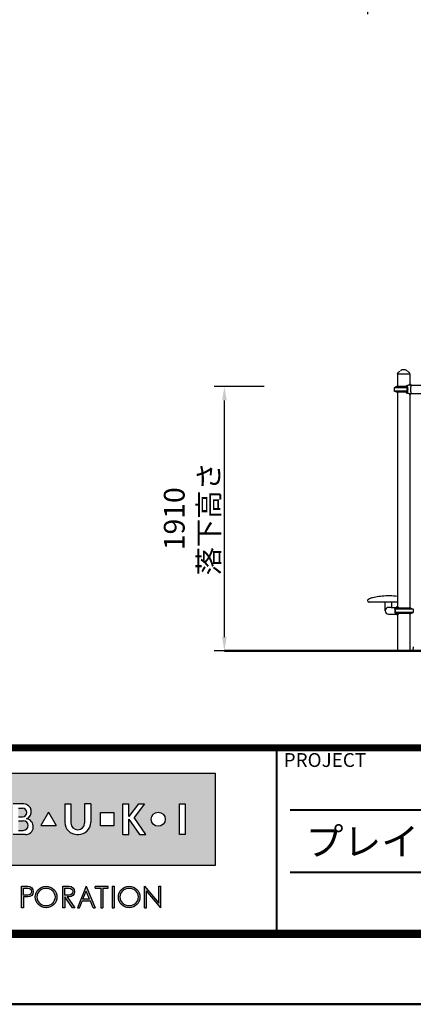
# Model space of a CAD drawing. Units: millimetres. Extents: x 100073 to 130887, y 5298 to 26298.
# Drawn here: x 117335 to 120179, y 5298 to 12412 of the extents above; entities that cross this region are included whole.
import ezdxf
from ezdxf.enums import TextEntityAlignment as Align

# ---------------------------------------------------------------- set-up
doc = ezdxf.new("R2010")
doc.units = ezdxf.units.MM
doc.header["$LTSCALE"] = 15
doc.layers.get('0').update_dxf_attribs({"lineweight": 50})
doc.layers.get('DEFPOINTS').update_dxf_attribs({"lineweight": 50})
doc.layers.add('P001', color=131, linetype='Continuous')
doc.layers.add('P_5DRAWFRAME', color=104, linetype='Continuous')
doc.layers.add('P_2DIM', color=6, linetype='Continuous', lineweight=25)
doc.layers.add('P_7THICK', color=7, linetype='Continuous', lineweight=50)
doc.styles.add('BIGFONT', font='simplex.shx', dxfattribs={"bigfont": 'bigfont.shx'})
doc.styles.get("Standard").update_dxf_attribs({"font": 'simplex.shx', "bigfont": 'bigfont.shx'})
doc.dimstyles.new('DIMBIGFONT$0', dxfattribs={"dimscale": 50, "dimtxt": 3, "dimasz": 2, "dimexe": 1.5, "dimexo": 3, "dimgap": 0.75, "dimtad": 1, "dimdec": 0, "dimdsep": 46, "dimtxsty": 'BIGFONT', "dimcen": 0, "dimclrd": 256, "dimclre": 256, "dimclrt": 230, "dimadec": 0, "dimazin": 0, "dimtfac": 0.6, "dimtdec": 0, "dimtofl": 0, "dimtmove": 2, "dimatfit": 3, "dimfxl": 1, "dimtvp": 1, "dimtolj": 1, "dimarcsym": 0})

# ---------------------------------------------------------------- blocks, each defined once
blk = doc.blocks.new('*D6')
at = {"layer": 'DEFPOINTS', "color": 0}
for p in [(119849.676392881, 13024.33903400751), (119849.676392881, 12302.91750899196), (126927.6764008756, 12302.91750899196)]:
    blk.add_point(p, dxfattribs=at)
at = {"layer": 'P_2DIM', "linetype": 'ByBlock', "lineweight": -2}
for p, q in [((119849.676392881, 12452.91750899196), (119849.676392881, 13099.33903400751)), ((126927.6764008756, 12452.91750899196), (126927.6764008756, 13099.33903400751)), ((126827.6764008756, 13024.33903400751), (119949.676392881, 13024.33903400751))]:
    blk.add_line(p, q, dxfattribs=at)
at = {"layer": 'P_2DIM'}
for points in [[(119949.676392881, 13041.00570067418), (119949.676392881, 13007.67236734085), (119849.676392881, 13024.33903400751)], [(126827.6764008756, 13041.00570067418), (126827.6764008756, 13007.67236734085), (126927.6764008756, 13024.33903400751)]]:
    blk.add_solid(points, dxfattribs=at)
at = {"layer": 'P_2DIM', "color": 3, "insert": (123388.6763968783, 13176.12474829323), "char_height": 150, "attachment_point": 5, "style": 'BIGFONT'}
blk.add_mtext('\\A1;(7080)', dxfattribs=at)
blk = doc.blocks.new('DFP2')
at = {"ltscale": 0.5}
h = blk.add_hatch(color=83, dxfattribs=at)
h.paths.add_polyline_path([(304.85, 33.36759799999982), (304.85, 20.10759800000005), (373.53, 20.10759800000005), (373.53, 33.36759799999982)])
h.paths.add_polyline_path([(333.0479, 27.70149800000013), (333.0479, 25.77369799999996), (331.1201, 25.77369799999997), (331.1201, 27.7014979999999)], flags=16)
h.paths.add_polyline_path([(337.014, 28.9475980000002), (337.2860000000001, 28.9475980000002, -1), (337.2860000000001, 24.52759800000013), (337.014, 24.52759800000013, -1)], flags=16)
h.paths.add_polyline_path([(338.748, 26.73759800000016, -1), (335.552, 26.73759800000016, -1)], flags=0)
h.paths.add_polyline_path([(329.534, 28.94759800000019), (329.534, 28.26759799999991), (328.2760000000001, 28.26759799999991), (328.2760000000001, 24.52759800000013), (327.3920000000001, 24.52759800000013), (327.3920000000001, 28.26759799999991), (326.134, 28.2675979999999), (326.134, 28.9475980000002)], flags=16)
h.paths.add_polyline_path([(342.9560949999999, 26.73759800000016, -1.000000153713537), (340.931905, 26.73759800000016, -1.000000153713537)], flags=16)
h.paths.add_polyline_path([(325.5470159999999, 25.83433100000002), (323.3209839999998, 25.83433100000002), (324.434, 27.762131)], flags=16)
h.paths.add_polyline_path([(344.29, 28.9475980000002), (345.837, 28.9475980000002, -0.8268396299405616), (346.2448324212604, 26.81561323080013, -0.923579410667356), (346.0627469999999, 24.52759800000013), (344.29, 24.52759800000012)], flags=16)
h.paths.add_polyline_path([(319.606, 24.52759800000013), (319.3340000000001, 24.52759800000013, -1), (319.3340000000001, 28.9475980000002), (319.606, 28.9475980000002, -1)], flags=16)
h.paths.add_polyline_path([(345.072, 28.33559800000011), (345.65, 28.33559800000012, -1), (345.65, 27.11159799999995), (345.072, 27.11159799999996)], flags=0)
h.paths.add_polyline_path([(345.072, 26.53359799999998), (345.769, 26.53359799999998, -1.000000695885787), (345.769, 25.13959800000021), (345.0720000000001, 25.13959800000021)], flags=0)
h.paths.add_polyline_path([(321.068, 26.73759800000016, -1), (317.872, 26.73759800000016, -1)], flags=0)
h.paths.add_polyline_path([(348.310984, 25.83433100000001), (349.424, 27.76213100000004), (350.537016, 25.83433100000002)], flags=16)
h.paths.add_polyline_path([(315.382095, 26.73759800000016, -1.000000153713537), (313.357905, 26.73759800000016, -1.000000153713537)], flags=16)
h.paths.add_polyline_path([(351.7699999999998, 28.94759800000019), (352.6539999999999, 28.94759800000019), (352.654, 26.19359799999982, 1), (354.626, 26.19359799999983), (354.626, 28.9475980000002), (355.51, 28.9475980000002), (355.51, 26.31259799999999, -0.4142135623730735), (353.725, 24.52759800000013), (353.5550000000001, 24.52759800000013, -0.4142135623731062), (351.77, 26.31259800000014)], flags=16)
h.paths.add_polyline_path([(312.432, 28.9475980000002), (310.9850630000001, 26.98937000000021), (312.6700000000001, 24.52759800000013), (311.7180000000001, 24.52759800000013), (310.188, 26.73759800000012), (310.188, 24.52759800000013), (309.338, 24.52759800000013), (309.338, 28.9475980000002), (310.188, 28.9475980000002), (310.188, 27.13122000000019), (311.5637919999999, 28.9475980000002)], flags=16)
h.paths.add_polyline_path([(356.9261, 27.7014979999999), (358.8539000000001, 27.7014979999999), (358.8539000000001, 25.77369799999997), (356.9261, 25.77369799999997)], flags=16)
h.paths.add_polyline_path([(360.1679999999999, 28.9475980000002), (361.018, 28.9475980000002), (361.018, 27.13122000000009), (362.3937920000001, 28.94759800000019), (363.2619999999999, 28.9475980000002), (361.8150630000001, 26.98937000000026), (363.5, 24.52759800000013), (362.548, 24.52759800000013), (361.018, 26.73759800000015), (361.018, 24.52759800000013), (360.168, 24.52759800000013)], flags=16)
h.paths.add_polyline_path([(366.280095, 26.73759800000016, -1.000000153713537), (364.255905, 26.73759800000016, -1.000000153713537)], flags=16)
h.paths.add_polyline_path([(368.3620000000002, 28.9475980000002), (369.1779999999999, 28.9475980000002), (369.178, 24.52759800000013), (368.362, 24.52759800000013)], flags=16)
h = blk.add_hatch(color=0, dxfattribs=at)
edge = h.paths.add_edge_path()
edge.add_line((345.511106471497, 17.06612896801005), (346.4314634714971, 17.06612796801001))
edge.add_arc((346.4314626248625, 16.28692196801001), 0.7792060000004619, -89.9999377461354, 89.9999377461354, ccw=False)
edge.add_line((346.4314634714971, 15.50771596801001), (345.7832324714971, 15.50771596801001))
edge.add_line((345.7832324714971, 15.50771596801001), (345.7832324714971, 13.9493029680101))
edge.add_line((345.7832324714971, 13.9493029680101), (345.511106471497, 13.9493029680101))
edge.add_line((345.511106471497, 13.9493029680101), (345.511106471497, 17.06612896801005))
edge = h.paths.add_edge_path(flags=16)
edge.add_line((345.7832324714971, 16.79400196801032), (346.4314634714971, 16.79400196801032))
edge.add_arc((346.4314634714971, 16.28692196801023), 0.5070800000000872, -90, 90, ccw=False)
edge.add_line((346.4314634714971, 15.77984196801015), (345.7832324714971, 15.77984196801015))
edge.add_line((345.7832324714971, 15.77984196801015), (345.7832324714971, 16.79400196801032))
h = blk.add_hatch(color=0, dxfattribs=at)
h.paths.add_polyline_path([(347.5077764714971, 15.5077159680103, 1), (350.6246024714971, 15.5077159680103, 1)])
h.paths.add_polyline_path([(350.3524764714971, 15.5077159680103, -1), (347.7799024714971, 15.5077159680103, -1)], flags=16)
h = blk.add_hatch(color=0, dxfattribs=at)
h.paths.add_polyline_path([(352.115303471497, 15.5077159680103), (352.3979904714971, 15.5077159680103, 1), (352.3979904714971, 17.06612896801005), (351.477632471497, 17.06612896801005), (351.477632471497, 13.9493029680101), (351.7497594714972, 13.9493029680101), (351.7497594714972, 15.50771596801031), (352.8769504714971, 13.9493029680101), (353.2094494714971, 13.9493029680101)])
h.paths.add_polyline_path([(351.7497594714971, 15.77984196801015), (351.7497594714971, 16.79400196801032), (352.3979904714971, 16.79400196801032, -1), (352.397990471497, 15.77984196801001)], flags=16)
h = blk.add_hatch(color=0, dxfattribs=at)
h.paths.add_polyline_path([(354.869159471497, 17.06612896801003), (353.578749471497, 13.9493029680101), (353.8732764714971, 13.9493029680101), (354.2677504714971, 14.90210796801), (355.470567471497, 14.90210796801), (355.8650414714971, 13.9493029680101), (356.1595684714972, 13.9493029680101)])
h.paths.add_polyline_path([(354.869159471497, 16.3547359680101), (355.357902471497, 15.17423496801018), (354.380415471497, 15.17423496801018)], flags=16)
blk.add_hatch(color=0, dxfattribs=at).paths.add_polyline_path([(356.171977471497, 17.04063496801007), (356.171977471497, 16.76850896801022), (356.975337471497, 16.76850896801022), (356.975337471497, 13.9238169680101), (357.2474644714971, 13.9238169680101), (357.2474644714971, 16.76850896801022), (358.050824471497, 16.76850896801022), (358.0508244714969, 17.04063496801007)])
h = blk.add_hatch(color=0, dxfattribs=at)
h.paths.add_polyline_path([(358.888884471497, 17.06612896801005), (358.6167584714971, 17.06612896801005), (358.6167584714971, 13.9493029680101), (358.888884471497, 13.9493029680101)])
h.paths.add_polyline_path([(359.5091764714971, 15.5077159680103, 1), (362.6260024714971, 15.5077159680103, 1)])
h.paths.add_polyline_path([(362.3538764714971, 15.5077159680103, -1), (359.781302471497, 15.5077159680103, -1)], flags=16)
h.paths.add_polyline_path([(363.2898734714971, 13.9493029680101), (363.562000471497, 13.9493029680101), (363.5620004714971, 16.40976296801038), (365.625957471497, 13.9493029680102), (365.625957471497, 17.06612896801005), (365.3538304714971, 17.06612896801005), (365.3538304714971, 14.60566896801022), (363.289873471497, 17.06612896801002)])
at = {"color": 0}
for p, q in [((26.35000000000002, 37.5), (580.85, 37.5)), ((26.35000000000002, 37.40000000000009), (580.85, 37.40000000000009)), ((580.85, 37.30000000000018), (26.35000000000002, 37.30000000000018)), ((580.85, 37.19999999999982), (26.35000000000002, 37.19999999999982)), ((26.35000000000002, 37.09999999999991), (580.85, 37.09999999999991)), ((26.35000000000002, 37), (580.85, 37)), ((382.3, 37.09999999999991), (382.3, 10.09999999999991)), ((382.4, 37.09999999999991), (382.4, 10.09999999999991)), ((26.35000000000002, 36.90000000000009), (580.85, 36.90000000000009)), ((26.35000000000002, 36.80000000000018), (580.85, 36.80000000000018)), ((26.35000000000002, 36.69999999999982), (580.85, 36.69999999999982)), ((384.35, 28.15000000000009), (476.35, 28.15000000000009)), ((384.35, 28.05000000000018), (476.35, 28.05000000000018)), ((384.35, 19.15000000000009), (476.35, 19.15000000000009)), ((384.35, 19.05000000000018), (476.35, 19.05000000000018)), ((354.869159471497, 17.06612896801005), (353.5787494714971, 13.9493029680101)), ((354.380415471497, 15.17423496801018), (354.869159471497, 16.35473596801)), ((354.869159471497, 17.06612896801005), (356.1595684714971, 13.9493029680101)), ((355.357902471497, 15.17423496801018), (354.869159471497, 16.35473596801)), ((358.050824471497, 17.04616296801021), (356.171977471497, 17.04616296801021)), ((356.171977471497, 16.76850896801022), (356.171977471497, 17.04063496801007)), ((358.050824471497, 17.04063496801007), (356.171977471497, 17.04063496801007)), ((356.171977471497, 16.76850896801022), (356.975337471497, 16.76850896801022)), ((356.975337471497, 16.76850896801022), (356.975337471497, 13.9238169680101)), ((357.2474644714971, 16.76850896801022), (358.050824471497, 16.76850896801022)), ((357.2474644714971, 16.76850896801022), (357.2474644714971, 13.9238169680101)), ((358.050824471497, 16.76850896801022), (358.050824471497, 17.04063496801007)), ((358.6167584714971, 17.06612896801005), (358.888884471497, 17.06612896801005)), ((358.6167584714971, 17.06612896801005), (358.6167584714971, 13.9493029680101)), ((358.888884471497, 17.06612896801005), (358.888884471497, 13.9493029680101)), ((363.289873471497, 17.06612896801005), (365.3538304714971, 14.60566896801026)), ((363.289873471497, 13.9493029680101), (363.289873471497, 17.06612896801005)), ((365.625957471497, 13.9493029680101), (363.5620004714971, 16.40976296801034)), ((363.5620004714971, 13.9493029680101), (363.5620004714971, 16.40976296801034)), ((365.3538304714971, 17.06612896801005), (365.625957471497, 17.06612896801005)), ((365.3538304714971, 14.60566896801026), (365.3538304714971, 17.06612896801005)), ((365.625957471497, 13.9493029680101), (365.625957471497, 17.06612896801005)), ((353.8732764714971, 13.9493029680101), (354.267750471497, 14.90210796801)), ((355.470567471497, 14.90210796801), (354.267750471497, 14.90210796801)), ((355.357902471497, 15.17423496801018), (354.380415471497, 15.17423496801018)), ((355.8650414714971, 13.9493029680101), (355.470567471497, 14.90210796801)), ((353.5787494714971, 13.9493029680101), (353.8732764714971, 13.9493029680101)), ((355.8650414714971, 13.9493029680101), (356.1595684714971, 13.9493029680101)), ((356.975337471497, 13.9238169680101), (357.2474644714971, 13.9238169680101)), ((358.6167584714971, 13.9493029680101), (358.888884471497, 13.9493029680101)), ((363.289873471497, 13.9493029680101), (363.5620004714971, 13.9493029680101)), ((26.35000000000002, 10.69999999999982), (580.85, 10.69999999999982)), ((26.35000000000002, 10.59999999999991), (580.85, 10.59999999999991)), ((26.35000000000002, 10.5), (580.85, 10.5)), ((26.35000000000002, 10.40000000000009), (580.85, 10.40000000000009)), ((26.35000000000002, 10.30000000000018), (580.85, 10.30000000000018)), ((26.35000000000002, 10.19999999999982), (580.85, 10.19999999999982)), ((26.35000000000002, 10.09999999999991), (580.85, 10.09999999999991)), ((26.35000000000002, 10), (580.85, 10)), ((26.35000000000002, 9.900000000000091), (580.85, 9.900000000000091)), ((26.35000000000002, 9.800000000000182), (580.85, 9.800000000000182)), ((26.35000000000002, 9.699999999999818), (580.85, 9.699999999999818))]:
    blk.add_line(p, q, dxfattribs=at)
at = {"color": 83}
for p, q in [((345.837, 28.9475980000002), (344.29, 28.9475980000002)), ((351.77, 28.9475980000002), (351.77, 26.31259799999998)), ((351.77, 28.9475980000002), (352.654, 28.9475980000002)), ((352.654, 28.9475980000002), (352.654, 26.19359799999984)), ((354.626, 28.9475980000002), (354.626, 26.19359799999984)), ((355.51, 28.9475980000002), (354.626, 28.9475980000002)), ((355.51, 28.9475980000002), (355.51, 26.31259799999998)), ((360.168, 28.9475980000002), (361.018, 28.9475980000002)), ((360.168, 24.52759800000013), (360.168, 28.9475980000002)), ((361.018, 27.13122000000021), (361.018, 28.9475980000002)), ((362.3937920000001, 28.9475980000002), (361.018, 27.13122000000021)), ((363.2619999999999, 28.9475980000002), (361.815063, 26.98937000000024)), ((362.3937920000001, 28.9475980000002), (363.2619999999999, 28.9475980000002)), ((368.362, 28.9475980000002), (369.178, 28.9475980000002)), ((368.362, 24.52759800000013), (368.362, 28.9475980000002)), ((369.178, 28.9475980000002), (369.178, 24.52759800000013)), ((345.072, 28.33559800000011), (345.65, 28.33559800000012)), ((345.072, 27.11159799999996), (345.65, 27.11159799999995)), ((349.424, 27.76213099999995), (348.310984, 25.83433100000002)), ((349.424, 27.76213099999995), (350.537016, 25.83433100000002)), ((356.9261, 27.7014979999999), (358.8539000000001, 27.7014979999999)), ((356.9261, 25.77369799999997), (356.9261, 27.7014979999999)), ((358.8539000000001, 27.7014979999999), (358.8539000000001, 25.77369799999997)), ((345.0720000000001, 26.53359799999998), (345.769, 26.53359799999998)), ((348.310984, 25.83433100000002), (350.537016, 25.83433100000002)), ((358.8539000000001, 25.77369799999997), (356.9261, 25.77369799999997)), ((361.018, 26.73759800000016), (362.548, 24.52759800000013)), ((361.018, 24.52759800000013), (361.018, 26.73759800000016)), ((363.5, 24.52759800000013), (361.815063, 26.98937000000024)), ((346.0627469999999, 24.52759800000013), (344.29, 24.52759800000013)), ((345.072, 25.13959800000021), (345.769, 25.13959800000021)), ((353.5550000000001, 24.52759800000013), (353.725, 24.52759800000013)), ((360.168, 24.52759800000013), (361.018, 24.52759800000013)), ((362.548, 24.52759800000013), (363.5, 24.52759800000013)), ((369.178, 24.52759800000013), (368.362, 24.52759800000013))]:
    blk.add_line(p, q, dxfattribs=at)
blk.add_lwpolyline([(304.85, 20.10759800000005), (373.53, 20.10759800000005), (373.53, 33.36759799999982), (304.85, 33.36759799999982)], close=True, dxfattribs=at)
at = {"color": 0}
for points in [[(345.511106471497, 17.06612896801005), (346.4314634714971, 17.06612796801001, -0.9999989134656457), (346.4314634714971, 15.50771596801001, -5.432674547005144e-07), (345.7832324714971, 15.50771596801001), (345.7832324714971, 13.9493029680101), (345.511106471497, 13.9493029680101), (345.511106471497, 17.06612896801005)], [(345.7832324714971, 16.79400196801032), (346.4314634714971, 16.79400196801032, -1), (346.4314634714971, 15.77984196801015), (345.7832324714971, 15.77984196801015), (345.7832324714971, 16.79400196801032)], [(351.477632471497, 17.06612896801005), (352.3979904714971, 17.06612896801005, -1.000000000000001), (352.3979904714971, 15.5077159680103), (352.115303471497, 15.5077159680103), (353.2094494714971, 13.9493029680101), (352.876950471497, 13.9493029680101), (351.7497594714972, 15.5077159680103), (351.7497594714972, 13.9493029680101), (351.477632471497, 13.9493029680101), (351.477632471497, 17.06612896801005)], [(351.7497594714971, 16.79400196801032), (352.3979904714971, 16.79400196801032, -1), (352.3979904714971, 15.77984196801001), (351.7497594714971, 15.77984196801015), (351.7497594714971, 16.79400196801032)]]:
    blk.add_lwpolyline(points, format="xyb", dxfattribs=at)
at = {"color": 83}
blk.add_circle((365.268, 26.73759800000016), 1.012095, dxfattribs=at)
at = {"color": 0}
for centre, radius in [((349.0661894714971, 15.5077159680103), 1.558413), ((349.0661894714971, 15.5077159680103), 1.558413), ((349.0661894714971, 15.5077159680103), 1.558413), ((349.0661894714971, 15.5077159680103), 1.286287), ((361.0675894714971, 15.5077159680103), 1.558413), ((361.0675894714971, 15.5077159680103), 1.286287)]:
    blk.add_circle(centre, radius, dxfattribs=at)
at = {"color": 83}
for centre, radius, start, end in [((345.837, 27.84259800000018), 1.105, 291.6588350860839, 90), ((345.65, 27.72359800000004), 0.612, 270, 90), ((345.769, 25.83659799999987), 0.6970000000000001, 270, 90), ((346.0627469999999, 25.67885100000012), 1.151253, 270, 80.8997242041225), ((353.5550000000001, 26.31259799999998), 1.785, 180, 270), ((353.64, 26.19359799999984), 0.986, 180, 0), ((353.725, 26.31259799999998), 1.785, 270, 0)]:
    blk.add_arc(centre, radius, start, end, dxfattribs=at)
at = {"layer": 'DEFPOINTS', "color": 0}
blk.add_line((0, 0), (594, 0), dxfattribs=at)
at = {"color": 0}
blk.add_text('PROJECT', height=2, dxfattribs=at).set_placement((383.3951520000001, 34.29999999999982))
at = {"color": 83, "ltscale": 0.5, "style": 'BIGFONT', "flags": 8}
for tag, p in [('REV05', (34.10158797769121, 32.18659831756156)), ('REV04', (34.10158797769122, 27.13659831756138)), ('REV03', (34.10158797769122, 21.88659831756138)), ('REV02', (34.10158797769122, 16.63659831756138)), ('REV01', (34.10158797769122, 11.38659831756138))]:
    blk.add_attdef(tag, text='', height=2, dxfattribs=at).set_placement(p, align=Align.BOTTOM_LEFT)
for tag, p in [('REVD5', (101.6724603253078, 32.18659831756156)), ('R5D', (116.2253198340418, 32.18659831756156)), ('R5C', (125.3502948340417, 32.18659831756156)), ('R5A', (134.4752948340417, 32.18659831756156)), ('REVD4', (101.6724603253078, 27.13659831756138)), ('R4D', (116.2253198340418, 27.13659831756138)), ('R4C', (125.3502948340417, 27.13659831756138)), ('R4A', (134.4752948340417, 27.13659831756138)), ('REVD3', (101.6724603253078, 21.88659831756138)), ('R3D', (116.2253198340418, 21.88659831756138)), ('R3C', (125.3502948340417, 21.88659831756138)), ('R3A', (134.4752948340417, 21.88659831756138)), ('REVD2', (101.6724603253078, 16.63659831756138)), ('R2D', (116.2253198340418, 16.63659831756138)), ('R2C', (125.3502948340417, 16.63659831756138)), ('R2A', (134.4752948340417, 16.63659831756138)), ('REVD1', (101.6724603253078, 11.38659831756138)), ('R1D', (116.2253198340418, 11.38659831756138)), ('R1C', (125.3502948340417, 11.38659831756138)), ('R1A', (134.4752948340417, 11.38659831756138))]:
    blk.add_attdef(tag, text='', height=2, dxfattribs=at).set_placement(p, align=Align.BOTTOM_CENTER)
at = {"color": 83, "ltscale": 0.5, "style": 'BIGFONT'}
for tag, height, p in [('PROJECT1', 4, (429.415316687833, 29.50051939469685)), ('DATE', 3, (503.0309201212003, 29.01724045343474)), ('SCALE', 3, (542.3533000660773, 28.80748435047324)), ('PROJECT2', 4, (430.240275422771, 20.28477263218255)), ('PROJECT3', 4, (430.240275422771, 11.59182239996741)), ('DWGNO', 3, (513.5107390654574, 12.48830988295308))]:
    blk.add_attdef(tag, text='', height=height, dxfattribs=at).set_placement(p, align=Align.BOTTOM_CENTER)
blk = doc.blocks.new('*D55')
at = {"layer": 'DEFPOINTS', "color": 0}
for p in [(118814.1694337673, 9761.396880850494), (119252.4831429253, 9761.396880850494), (119252.0760489615, 7851.146933472774)]:
    blk.add_point(p, dxfattribs=at)
at = {"layer": 'P_2DIM', "linetype": 'ByBlock', "lineweight": -2}
for p, q in [((119102.4831429253, 9761.396880850494), (118739.1694337673, 9761.396880850494)), ((118814.1694337673, 7951.146933472774), (118814.1694337673, 9661.396880850494)), ((119102.0760489615, 7851.146933472774), (118739.1694337673, 7851.146933472774))]:
    blk.add_line(p, q, dxfattribs=at)
at = {"layer": 'P_2DIM'}
for points in [[(118830.836100434, 9661.396880850494), (118797.5027671006, 9661.396880850494), (118814.1694337673, 9761.396880850494)], [(118797.5027671006, 7951.146933472774), (118830.836100434, 7951.146933472774), (118814.1694337673, 7851.146933472774)]]:
    blk.add_solid(points, dxfattribs=at)
at = {"layer": 'P_2DIM', "color": 230, "insert": (118576.6694337673, 8806.271907161634), "char_height": 150, "attachment_point": 5, "rotation": 90, "style": 'BIGFONT'}
blk.add_mtext('\\A1;{\\C3;1910\\P}落下高さ', dxfattribs=at)

msp = doc.modelspace()

# ---------------------------------------------------------------- linework, layer by layer
at = {"layer": 'P001'}
for p, q in [((120064.1764008756, 9851.146933472774), (120064.1764008756, 9853.117719143105)), ((120155.1764008756, 9851.146933472774), (120064.1764008756, 9851.146933472774)), ((120065.1764008756, 9851.146933472774), (120065.1764008756, 9761.146933472832)), ((120091.1658861581, 9879.579452777281), (120091.1647461317, 9879.57872666372)), ((120096.5401944052, 9881.14693345339), (120096.5389971369, 9881.146933285985)), ((120109.6765930298, 9881.146933453623), (120096.5401944052, 9881.14693345339)), ((120122.812607346, 9881.14693345339), (120109.6765930298, 9881.146933453623)), ((120122.8138045677, 9881.146933285985), (120122.812607346, 9881.14693345339)), ((120128.1879424741, 9879.578798785747), (120128.1867768065, 9879.579541213461)), ((120154.1764008756, 9851.146933472774), (120154.1764008756, 9774.900092012365)), ((120155.1764008756, 9851.146933472774), (120155.1764008756, 9853.11770928494)), ((120058.6764008756, 9761.146933472832), (120041.6764008756, 9753.21970328415)), ((120132.9197859121, 9753.21970328415), (120041.6764008756, 9753.21970328415)), ((120041.6764008756, 9753.21970328415), (120041.6764008756, 9729.074163661397)), ((120127.1089396532, 9761.146933472832), (120058.6764008756, 9761.146933472832)), ((120127.1089396532, 9761.146933472832), (120132.9197859121, 9753.21970328415)), ((120127.9276006296, 9764.591945925611), (120127.9276006296, 9760.030105782149)), ((120128.3338673198, 9764.171208767104), (120131.2930532982, 9764.171208767104)), ((120131.2930532982, 9764.171208767104), (120133.9720230456, 9764.171208767104)), ((120131.4105501808, 9765.87771382148), (120132.7570308428, 9765.87771382148)), ((120132.7570308428, 9765.87771382148), (120134.3084367541, 9765.87771382148)), ((120132.9197859121, 9753.21970328415), (120132.9197859121, 9729.074163661397)), ((120134.9634367553, 9728.91388973), (120134.9634367553, 9753.3799772106)), ((120140.6015924811, 9728.91388973), (120140.6015924811, 9753.3799772106)), ((120154.1764008756, 9776.146934895485), (120157.6015955787, 9776.146934895485)), ((120160.6764008756, 9775.536530153651), (120160.6764008756, 9775.536212061998)), ((120160.6764008756, 9775.536212061998), (120160.6764008756, 9765.861315868795)), ((120160.6764008756, 9771.396880850545), (120626.0332534527, 9771.396880850545)), ((120132.9197859121, 9729.074163661397), (120041.6764008756, 9729.074163661397)), ((120058.6764008756, 9721.146933472774), (120041.6764008756, 9729.074163661397)), ((120127.1089396532, 9721.146933472774), (120058.6764008756, 9721.146933472774)), ((120065.1764008756, 9721.146933472774), (120065.1764008756, 8170.052863867953)), ((120132.9197859121, 9729.074163661397), (120127.1089396532, 9721.146933472774)), ((120127.9276006296, 9722.263761163398), (120127.9276006296, 9717.70192101493)), ((120128.3338673198, 9718.122658173495), (120131.2930532982, 9718.122658173495)), ((120131.2930532982, 9718.122658173495), (120133.9720230456, 9718.122658173495)), ((120131.4105501808, 9716.41615311912), (120132.7108647189, 9716.41615311912)), ((120132.7108647189, 9716.41615311912), (120134.3084367541, 9716.41615311912)), ((120154.1764008756, 9707.39336701436), (120154.1764008756, 8161.146933472832)), ((120157.5998533731, 9706.146932045056), (120154.1764008756, 9706.146932045056)), ((120157.6015955777, 9706.146932045056), (120157.5998533731, 9706.146932045056)), ((120160.6764008756, 9716.43244583212), (120160.6764008756, 9706.75733678689)), ((120160.6764008756, 9710.896880850487), (120626.0332534527, 9710.896880850487)), ((119849.6764008849, 8214.146933476964), (119849.6764009445, 8214.146957764227)), ((119850.1935705654, 8210.970807116246), (119850.1935403505, 8210.970897159423)), ((119999.6763971513, 8204.146798809292), (119859.8144830651, 8204.148198594688)), ((119975.3764008749, 8141.646933472715), (119975.3764008749, 8204.15261448652)), ((120065.1727031655, 8204.159394452581), (119999.6763971513, 8204.146798807313)), ((120023.9764008754, 8165.946933472704), (120023.9764008754, 8204.15261448652)), ((120019.7725903084, 8165.946933472704), (119999.6764008756, 8165.946933472704)), ((119999.6764008756, 8117.346933472727), (120019.7725903084, 8117.346933472727)), ((120019.7725903084, 8165.946933472704), (120058.9044422656, 8165.946933472704)), ((120019.7725903084, 8117.346933472727), (120058.9044422656, 8117.346933472727)), ((120060.7047244794, 8118.051831417775), (120048.2381479209, 8124.798068498669)), ((120050.7866734182, 8153.21970328415), (120065.5091052818, 8161.146933472832)), ((120050.7866734182, 8129.074163661397), (120050.7866734182, 8153.21970328415)), ((120177.6764008756, 8153.21970328415), (120050.7866734182, 8153.21970328415)), ((120065.5091052818, 8121.146933472774), (120050.7866734182, 8129.074163661397)), ((120177.6764008756, 8129.074163661397), (120050.7866734182, 8129.074163661397)), ((120058.9044422656, 8168.152218603063), (120058.9044422656, 8163.275136844721)), ((120058.9044422656, 8119.028143254458), (120058.9044422656, 8114.141648340679)), ((120060.8817642489, 8164.339678103686), (120063.766833771, 8164.339678103686)), ((120060.8817642489, 8117.954188841104), (120063.766833771, 8117.954188841104)), ((120065.1764008756, 8112.241004618874), (120065.1764008756, 7851.146933472774)), ((120160.6764008756, 8161.146933472832), (120065.5091052818, 8161.146933472832)), ((120160.6764008756, 8121.146933472774), (120065.5091052818, 8121.146933472774)), ((120068.7355506066, 8167.869131084706), (120068.7355506066, 8161.146933472832)), ((120068.7355506066, 8121.146933472774), (120068.7355506066, 8114.424692311964)), ((120154.1764008756, 8121.146933472774), (120154.1764008756, 7851.146933472774)), ((120160.6764008756, 8161.146933472832), (120177.6764008756, 8153.21970328415)), ((120160.6764008756, 8121.146933472774), (120177.6764008756, 8129.074163661397)), ((120177.6764008756, 8153.21970328415), (120177.6764008756, 8129.074163661397)), ((120179.2251342208, 7880.245669358002), (120174.7150826621, 7854.667895948631))]:
    msp.add_line(p, q, dxfattribs=at)
for points in [[(120064.1763999927, 9853.117722519499), (120064.1763999927, 9853.117722519499, 2237.314452314113), (120064.1763999508, 9853.117769259086)], [(120068.1969539467, 9861.157621037331, 36.28510643431176), (120068.1970296855, 9861.157671259192, 42.9475706960782), (120068.1971406442, 9861.157729665225, -0.01865598231574036), (120068.1972972666, 9861.157796167128, 110.6533778221345), (120068.1974113071, 9861.1578375955, 108.0307959721444), (120068.1975645627, 9861.157887170906)], [(120086.2732224082, 9876.020225598593, -0.02520435543885729), (120090.5274337595, 9879.16497548821, -0.00410582923016612), (120091.1589906895, 9879.575057356735)], [(120128.193679437, 9879.575141284906, -0.02776942157892166), (120132.7823866335, 9876.261389239982, -0.001618781188516618), (120133.0765369729, 9876.022709969606)], [(120151.1554697044, 9861.157858987921, 115.9329896303033), (120151.1556143686, 9861.157811404148, -0.01966955419196136), (120151.1558184111, 9861.157731794287, -0.02303453887043155), (120151.1559482943, 9861.157667835243, 34.88043697826531), (120151.1560376239, 9861.157611675095, 203.3120796628669), (120151.1560485325, 9861.157603637374)], [(120155.1763984635, 9853.117832288437), (120155.1763984635, 9853.117832288437, 798.6993367595511), (120155.1763981357, 9853.117701425159)], [(120131.4105501808, 9765.87771382148, 0.00615421336053529), (120130.4230138435, 9765.664394530526, 0.006880452835644736), (120129.7675515254, 9765.504415167205, 0.01022837767518867), (120129.1984436092, 9765.344430991972, 0.009938262036402662), (120128.871945437, 9765.23777442606, 0.02238647578680006), (120128.4675394641, 9765.07778957719, 0.03096912439345737), (120128.2137751364, 9764.944468869828, 0.04162136892630983), (120128.0675293719, 9764.837812303973, 0.04642000596147507), (120127.9915287233, 9764.757819879567, 0.06684117166805793), (120127.9447942674, 9764.677827455103, 0.1865008198323827), (120127.9404263654, 9764.517844013695, 0.07388591821238605), (120127.9828093284, 9764.437854512478, 0.05218693273242518), (120128.0544975018, 9764.357864578138, 0.03597252219344767), (120128.1551584657, 9764.277872261999, 0.02534805842307912), (120128.2844598023, 9764.197875615268, 0.007167931032473521), (120128.3338673198, 9764.171208767104)], [(120154.1764007685, 9775.947143103229, -0.06292178866971088), (120154.4898967631, 9775.813758852019, -0.08433862107898563), (120154.6147216875, 9775.706029427121, -0.260271893360088), (120154.6623083427, 9775.445267114323, -0.07795497934772828), (120154.585105515, 9775.292222151242, -0.04640829399885293), (120154.4408813789, 9775.124173136835, -0.04123030200150778), (120154.0996731612, 9774.843926371424, -0.02706387410424527), (120153.4148295987, 9774.41798340925, -0.01452560084462192), (120152.4759074188, 9773.93234623049, -0.008915837966437152), (120151.2919366368, 9773.386752075749, -0.008348947832721243), (120149.0745606422, 9772.45600278367, -0.004768827519585033), (120146.352406348, 9771.3905630667, -0.002927366219612846), (120142.016532449, 9769.76878422784, -0.001439779102162025), (120131.4105501808, 9765.87771382148)], [(120134.3084367541, 9765.87771382148, 0.01941723539863645), (120134.1517110764, 9765.557813517458, 0.02780404033166326), (120134.030873211, 9765.237905591028, 0.04149140394485636), (120133.9463377194, 9764.8643902904, 0.08051789439799872), (120133.9615517016, 9764.224569088838, 0.006254915865400406), (120133.9720230456, 9764.171208767104)], [(120157.6015955768, 9776.146934902063, -0.0219435275907208), (120159.2527034263, 9776.084056567459, -0.02621812098144134), (120159.9450731901, 9775.985796417168, -0.03327205881529992), (120160.280457437, 9775.8950316048, -0.06041165060834039), (120160.5138004505, 9775.784145142185, -0.1173257759409733), (120160.6450050612, 9775.653077300638, -0.1691223890705176), (120160.6740058604, 9775.501761353924, -0.1160102453563835), (120160.6007644431, 9775.330160857004, -0.05954488943958203), (120160.4256015606, 9775.13840228878, -0.03275803006584333), (120160.1490490166, 9774.926451070583, -0.02000601938985885), (120159.7719142725, 9774.694355969026, -0.02173317618275154), (120158.7218890022, 9774.169930825767, -0.01143507450394886), (120157.2914891242, 9773.564605644904, -0.006826577514485873), (120155.4947581961, 9772.878123221744, -0.006169586841724151), (120152.1429491778, 9771.695895330573, -0.003105005537836044), (120148.0591732654, 9770.333747716097, -0.00274519751861119), (120134.3084367541, 9765.87771382148)], [(120160.6763797663, 9765.86126924603, -0.01452599588654816), (120160.6255570938, 9764.22005980229, -0.009334577496595563), (120160.4896231498, 9762.449568320357, -0.006568826227152079), (120160.2035853834, 9759.830592730665, -0.001678480331366234), (120159.6311155753, 9755.293027748645, 0.004192528687856098), (120159.236824464, 9751.944763884414, 0.02723468098546842), (120158.6064482768, 9741.146880850487)], [(120160.6763991955, 9775.536539270543, 0.1394837890633866), (120160.6413112338, 9775.659640356374, 0.06711553481368072), (120160.5848521934, 9775.728480689868, 0.04864962384137142), (120160.5018396479, 9775.792066073802, 0.03115063344864752), (120160.4074289239, 9775.843401040125, 0.02059263894725532), (120160.3103349534, 9775.884212222358, 0.01630183045516837), (120160.1983185801, 9775.922083378362, 0.01312051057453884), (120160.0713837873, 9775.957019046356, 0.01073068282920571), (120159.929569832, 9775.989016136853, 0.006031066897464503), (120159.8268248299, 9776.00870534149)], [(120128.3338673198, 9718.122658173495, 0.03117787761131979), (120128.1551584657, 9718.015994678542, 0.04954645704616404), (120128.0273658288, 9717.9093388826, 0.05554420065207166), (120127.9654091233, 9717.829349309148, 0.07763807543134316), (120127.932868435, 9717.749359519163, 0.1550897400777115), (120127.9447942674, 9717.616039485554, 0.07059170870513595), (120127.9915287233, 9717.53604706109, 0.04938244991561316), (120128.0675293719, 9717.456054636627, 0.03407247562169191), (120128.1724411891, 9717.37606221222, 0.02411555789451469), (120128.3059091484, 9717.296069787815, 0.02652730211785492), (120128.5905666956, 9717.162749080395, 0.007431614430352044), (120128.7254676669, 9717.109420797438, 0.01158787695750362), (120129.0297030657, 9717.002764231525, 0.008602279534160158), (120129.3778701266, 9716.896107665612, 0.009502180203828127), (120129.9770275372, 9716.736125126481, 0.006404994378402519), (120130.6586260385, 9716.57614518574, 0.004667783487542672), (120131.4105501808, 9716.41615311912)], [(120131.4105501808, 9716.41615311912, -0.002260344981705057), (120137.000277888, 9714.371081433084, 0.000758476213276045), (120146.3601981, 9710.878740462591, -0.006751809886854483), (120149.8821931583, 9709.497676308907, -0.009388927414304363), (120151.927094168, 9708.617192754464, -0.0116559157777124), (120152.9887635242, 9708.103999687475, -0.01995146917305842), (120153.7979545546, 9707.649982544594, -0.05653404141506851), (120154.4436842333, 9707.166475314007, -0.0748587441741741), (120154.63298864, 9706.921114955563, -0.09960719645399745), (120154.6757621606, 9706.776138784306, -0.1950056882518945), (120154.6141834985, 9706.586933346873, -0.08394893665480797), (120154.4893272304, 9706.47959691158, -0.05014515065674134), (120154.2974575366, 9706.387246911821, -0.02073989942329095), (120154.1764005934, 9706.346677365655)], [(120133.9720230456, 9718.122658173495, 0.1070271617744955), (120133.9745178222, 9717.269405407307, 0.03299395496158779), (120134.0665960768, 9716.94929132273, 0.02504748320805755), (120134.2004787111, 9716.629384890548, 0.01268286705765231), (120134.3084367541, 9716.41615311912)], [(120134.3084367541, 9716.41615311912, -0.002367751199956121), (120141.69236565, 9714.027081425418, 0.0006567112426587461), (120150.9350989675, 9710.984252512746, -0.004624847783108351), (120154.5218920912, 9709.756114247371, -0.008782608775989598), (120157.3372057052, 9708.70674216596, -0.01191619378152044), (120158.757338847, 9708.106916713063, -0.02960930835597604), (120159.9913324555, 9707.469181121269, -0.04130176194626055), (120160.4348909305, 9707.146669146721, -0.06080565532024999), (120160.6053040409, 9706.956597383367, -0.1181303263813522), (120160.6746840234, 9706.786429673433, -0.1685266975583146), (120160.6426106858, 9706.636400192627, -0.1148987669532969), (120160.5091218454, 9706.506475847098, -0.05923915609054141), (120160.2742879437, 9706.39657639194, -0.03276581187434196), (120159.9382090419, 9706.306628016755, -0.02878183072790064), (120159.2462791586, 9706.209248456697, -0.01640713576008487), (120158.3317865338, 9706.156891843595, -0.008973629013642657), (120157.5998533712, 9706.146932038595)], [(120157.5998533703, 9706.146932085976, 0.008514273640337612), (120158.4419223759, 9706.160371592792, 0.009388727442605261), (120159.020354012, 9706.190578220063, 0.009067540768777941), (120159.3981985701, 9706.224604382238, 0.01181388781676489), (120159.7277524201, 9706.268393300183, 0.004549624540548847), (120159.826824435, 9706.285161599284)], [(120158.6064482768, 9741.146880850487, 0.02397681336219617), (120159.0590209318, 9732.09647614829, 0.005846842315578559), (120159.4300430649, 9728.647798294434, 0.002542122359104734), (120160.0255756527, 9723.900670558098, -0.004039472798684714), (120160.3601679606, 9721.109092950588, -0.01346610986788942), (120160.6255570938, 9718.073701898742, -0.01289994383339048), (120160.6763797663, 9716.432492455002)], [(119850.1935403505, 8210.970897159423), (119850.1935403505, 8210.970897159423, -0.0815189982706657), (119849.676400884, 8214.146933476964)], [(119849.6764008849, 8214.146933476964, -0.1015872438245306), (119850.5067534856, 8218.034485588782, -0.04027149120066466), (119851.4856364997, 8219.879188279156, -0.03525336130489962), (119852.8731154734, 8221.748679348151, -0.03539314082299038), (119855.1821383461, 8224.08510391094, -0.02577511582541904), (119857.7747119972, 8226.144554130675)], [(119857.7757629509, 8226.145046704274, 0.004493498144146815), (119857.7754849493, 8226.144936290453, 0.006264464045238784), (119857.7752455314, 8226.14483509434, 0.008891697813144127), (119857.7750435974, 8226.144742321863, 0.02268296322489295), (119857.7748085763, 8226.144617220329, 0.0193992385353487), (119857.7747120167, 8226.144554150698)], [(119857.7791221681, 8226.145912392007, -0.02469308954099113), (119860.4796306146, 8227.924759981746, -0.02666375279855713), (119866.0321017727, 8230.750164669356, -0.02297745159662013), (119875.2594614783, 8234.362918685307, -0.01775012185193974), (119887.8997595906, 8238.223263153923, -0.01694685742169997), (119907.2178657017, 8242.69129663019, -0.0269215088441025), (119953.0196294076, 8249.10498834314, -0.05290837457549732), (120065.1764447968, 8247.064537650265)], [(120045.7514295494, 8152.968110284535, 0.01053364862784526), (120045.7414713781, 8151.600696416397, -0.004679161375596209), (120045.7404459183, 8147.019108457083, -0.001039867424626043), (120045.7497504455, 8142.168868792593, 0.0003231329114018141), (120045.7391088269, 8138.274042384932, 0.003379657656855834), (120045.7608951115, 8134.544996098964, -0.007321912068785628), (120045.7187783196, 8130.406132397067, 0.02385111465009525), (120045.7840976221, 8128.867424494703, 0.04870599025368504), (120046.0438971435, 8127.520175592334, 0.1461248879884358), (120047.4392759799, 8125.395774937817, 0.01907112940209771), (120047.8310465412, 8125.082214699534, 0.01545345229559363), (120048.2381479209, 8124.798068498669)], [(120045.7514295494, 8152.968110284535, -0.03332521765241304), (120045.8513532448, 8154.057004090806, -0.1495512562600574), (120047.0279717137, 8156.488876058313, -0.05668094462243695), (120048.034289238, 8157.360954663716, -0.02701986016259063), (120048.9325114684, 8157.911017158884, -0.01046005248271425), (120050.3518912121, 8158.634734457533, 0.01187874468040948), (120052.2353252377, 8159.647834882548, -0.008989223866524518), (120054.1840259963, 8160.728528874752, 0.006387564032571335), (120056.9307344788, 8162.187836175435, -0.003370539326158765), (120058.3197865718, 8162.960240003013, -0.004531888993255291), (120060.1098778806, 8163.912322613935, 0.00767804871668654), (120060.705790135, 8164.236416617059)], [(120063.766833771, 8117.954188841104, -0.02707352618432754), (120051.1072476943, 8124.810163913469, -0.1064923274930765), (120049.4510685764, 8126.381972823467, -0.08244360754379687), (120048.8564858324, 8127.763450705679, -0.03511377442082463), (120048.680855927, 8128.726670373348, -0.02661497991115942), (120048.6014924859, 8130.163532034669, -0.007342284463248696), (120048.6363470153, 8132.788649422699, 0.007052957266989503), (120048.6235328111, 8136.013751603954, -0.001924897611528991), (120048.6279468052, 8145.781869598723, -0.003310112339535129), (120048.6282699862, 8152.789565566578, -0.03439068957008289), (120048.7284453911, 8154.030044429121, -0.168991448077725), (120050.1586886281, 8156.744418924674, -0.05350895809255411), (120051.2726618796, 8157.597573264968, -0.02610297466850148), (120052.3581279991, 8158.190510194632, 0.01223828483814092), (120054.4653958333, 8159.281698513601, -0.007748628211423304), (120058.8678177297, 8161.681474739278, -0.002306675617265921), (120063.766833771, 8164.339678103686)], [(120062.1024012453, 8165.673844933626, -0.0327561157262499), (120061.0061676958, 8165.973313201917, -0.03496898840323484), (120060.2941643772, 8166.277685503883, -0.04527145006431691), (120059.7288362178, 8166.634715163207, -0.0579685070475185), (120059.3102045794, 8167.039841638063, -0.08819144616287482), (120058.9933639084, 8167.606552368321, -0.11066688092984), (120058.9159588003, 8168.35815544019, -0.06163318835223677), (120059.0465025929, 8168.892653839896, -0.04925872263442779), (120059.3216136041, 8169.446645465447, -0.04775120737446938), (120059.8672970477, 8170.157078643097, -0.03605956703163228), (120060.6345034157, 8170.875237819098, -0.02813732576728264), (120061.6195603543, 8171.588827113213, -0.02668141235369878), (120063.0845255032, 8172.423291222076, -0.02591923005255887), (120065.1764687262, 8173.342191051983)], [(120065.1765013364, 8108.951892296784, -0.02505465666269223), (120063.0846423776, 8109.870564423793, -0.03140677064211086), (120061.4052640283, 8110.846677579335, -0.03583296476798847), (120060.3011359563, 8111.70595895662, -0.03906486636000955), (120059.6221045171, 8112.422915189003, -0.04108556202860658), (120059.2392899067, 8112.987461521057, -0.05225143311864845), (120059.0002607768, 8113.537135827937, -0.06466448520106628), (120058.9060312537, 8114.065750389826, -0.1692472086625948), (120059.2285544313, 8115.145863450307, -0.06123282130676364), (120059.6104697482, 8115.562185863673, -0.03796070840482049), (120059.9931716648, 8115.843897409446, -0.03130641445588939), (120060.4583895811, 8116.097301902191, -0.02581530740493678), (120061.0061259958, 8116.320474912412, -0.02737173401267119), (120061.8648076411, 8116.567686000664, -0.006203840043001731), (120062.1024012453, 8116.620022011106)], [(120060.8817642489, 8164.339678103686, 0.03110887025517212), (120061.7113426662, 8164.858761601849, 0.01368969805852018), (120061.9184424849, 8165.016478638863, 0.0299173475565436), (120062.1308679412, 8165.208035192627, 0.03206919662616587), (120062.2229492934, 8165.315398258157, 0.04024500259088492), (120062.2721768505, 8165.393409471551, 0.04271098376529251), (120062.2943596038, 8165.446938969195, 0.05900526758261488), (120062.3035651342, 8165.495927496406, 0.2267051499612649), (120062.2628142656, 8165.60189495876, 0.06465704531395677), (120062.2228490998, 8165.631575489708, 0.04722394690024606), (120062.1693855849, 8165.65559212357, 0.03586487919979095), (120062.1024012453, 8165.673844933626)], [(120062.1024012453, 8116.620022011106, 0.03218259978146962), (120062.1693847021, 8116.638279829174, 0.04465637962045326), (120062.2228475697, 8116.662299299671, 0.06154307675807657), (120062.2628124384, 8116.691979539406, 0.1977845517284702), (120062.3036960707, 8116.782654383394, 0.06811903452503731), (120062.2988863894, 8116.830071101431, 0.05027918069450776), (120062.2809950876, 8116.882111588435, 0.03623581968225575), (120062.2503331815, 8116.93853058957, 0.04025001637228995), (120062.1716956272, 8117.041626165039, 0.02847773027104446), (120062.0341605981, 8117.178782278206, 0.01335331355885864), (120061.9184370469, 8117.277401278378, 0.0144884921798484), (120061.7113288808, 8117.435118914815, 0.03138885421961768), (120060.8817642489, 8117.954188841104)], [(120064.3000545874, 8164.626190076699, -0.000658741868313105), (120063.8965599266, 8164.408813606016, -0.001123850601967516), (120063.766833771, 8164.339678103686)], [(120063.766833771, 8117.954188841104, -0.001123573957619638), (120063.8965906686, 8117.885037325614, -0.0006613434766642595), (120064.3000545874, 8117.66767686815)], [(120068.6389169236, 8168.085817695188, -0.228807272011664), (120068.7352203745, 8167.855960423069, -0.06553326118462874), (120068.7163874981, 8167.750561705616, -0.04794082627017759), (120068.6681297719, 8167.635354347585, -0.05089371405564295), (120068.5238848132, 8167.422803374473, -0.02010277321854012), (120068.400435673, 8167.283551312983, -0.01907022365313332), (120068.1943267714, 8167.084751588001, -0.01384384502506727), (120067.9423849461, 8166.871512315352, -0.01511046302187624), (120067.4834964647, 8166.526714394044, -0.01054776650335037), (120066.9363142149, 8166.156112001161, -0.0118378277994641), (120065.8475940124, 8165.487882761867, -0.006811599320318432), (120064.8403635481, 8164.91951198515, -0.002330166533723964), (120064.3000545874, 8164.626190076699)], [(120064.3000545874, 8117.66767686815, -0.006874168757877824), (120065.606418766, 8116.945573246165, -0.01084161119985098), (120066.7363270595, 8116.266306065081, -0.01308338192274255), (120067.484352949, 8115.766677857726, -0.0142966570401478), (120067.9431429896, 8115.421632793266, -0.02162521400893703), (120068.3037652047, 8115.107012050867, -0.03755043764759048), (120068.5592597387, 8114.825757942279, -0.04177782712243985), (120068.6682849507, 8114.657837017148, -0.04540803305769791), (120068.7164491293, 8114.542791075655, -0.06252420924573764), (120068.7352128075, 8114.43757286889, -0.2313399997506776), (120068.6389169236, 8114.208049249253)], [(120065.1764047881, 8170.052179174498, 0.1429776962222916), (120065.3564874632, 8169.438360178377, 0.07780756712723039), (120065.6813267217, 8169.067996370082, 0.04735188556802544), (120066.0647026449, 8168.80239998881, 0.03394964036005249), (120066.5247524417, 8168.582424312597, 0.02728072917658312), (120067.1192246703, 8168.381800473609, 0.02182165439607053), (120067.8654280658, 8168.207934557693, 0.01571764012200511), (120068.6389169236, 8168.085817695304)], [(120068.6389169236, 8114.208049249253, 0.01170898208207005), (120068.0191116416, 8114.113813724078, 0.01391495583308582), (120067.4607919007, 8113.999074457446, 0.03836624858982961), (120066.5278669744, 8113.710064644692, 0.04049346191060245), (120065.9881930425, 8113.44316642388, 0.06392898062461763), (120065.5486383298, 8113.098567401059, 0.08559665237274638), (120065.2784025603, 8112.709873111977, 0.1082291421109074), (120065.1764746932, 8112.240839698003)], [(120155.0639512296, 8164.626190076699), (120155.0639512296, 8164.626190076699, 0.009979844886957962), (120154.1764005767, 8165.080512924003)], [(120154.1764001613, 8117.213356029766), (120154.1764001613, 8117.213356029766, 0.009628150667624949), (120155.0639512296, 8117.66767686815)], [(120155.597172047, 8164.339678103686, -0.001123063108747895), (120155.467374877, 8164.408850339416, -0.0006660720090382777), (120155.0639512296, 8164.626190076699)], [(120155.0639512296, 8117.66767686815, -0.0006605575349693872), (120155.4674351038, 8117.885048185475, -0.001124527344447752), (120155.597172047, 8117.954188841104)]]:
    msp.add_lwpolyline(points, format="xyb", dxfattribs=at)
for centre, radius, start, end in [((120074.2672352231, 9853.096501501219), 10.09096785484732, 126.9809186518513, 179.8792418137018), ((119947.4232903169, 10024.28927356988), 202.9387231455682, 306.514246840473, 311.6371217932831), ((120096.5410392628, 9871.146933472774), 9.99999999999937, 90.01170051642035, 122.5148473904779), ((120122.8117624884, 9871.146933472774), 9.999999999999671, 57.48622358764356, 89.98829974819527), ((120263.5467104492, 10014.14515092265), 189.7924228333158, 228.2197078737504, 233.6974965421854), ((120145.0969247994, 9853.101878501824), 10.07953150878256, 0.09068765979849905, 53.05129893164258), ((120123.839838637, 9741.136096932401), 17.64482238837255, 341.8178795566913, 18.21061348885047), ((119859.6788109885, 8214.150286902906), 10.00379802253285, 198.5312994581656, 263.8987306985061), ((119877.2489616423, 8199.555709093402), 32.96351347412963, 116.9860314453704, 126.2176515726757), ((119859.6710473606, 8214.045950816595), 9.899260521667184, 263.8792265477963, 271.0981868350232), ((119999.6764008756, 8141.646933472715), 24.3, 90, 270), ((120061.6654199426, 8119.584387525916), 1.808774170052486, 237.9181174829737, 244.3258585761276), ((120057.4502399507, 8169.985970396083), 6.607266882897147, 299.5196924549481, 301.2890692385474), ((120348.4644417622, 7773.535759503196), 394.7315443003255, 117.3551730168472, 119.24793342125), ((120374.1123964441, 8555.773467039398), 448.2829816977489, 240.8278610086892, 242.4891688900226)]:
    msp.add_arc(centre, radius, start, end, dxfattribs=at)
for centre, major_axis, ratio, start_param, end_param in [((120103.2812352888, 9546.14693347027), (-9.699549726396187e-11, -229.9999999999503), 0.3420201433252748, 2.741527833554136, 2.817473534495068), ((120133.2533360393, 9753.3799772106), (-5.017634170962084e-13, 4.99999999999904), 0.3420201433255645, 4.712388980384655, 5.883120487143869), ((120108.9193910136, 9546.14693347027), (-2.045140210664349e-10, -229.999999999901), 0.3420201433247708, 2.741527833554788, 2.817473534495868), ((120138.8914917642, 9753.3799772106), (-1.456524341380364e-14, -5.000000000000806), 0.342020143326012, 1.570796326794897, 2.741527833553276), ((120103.2812352888, 9936.14693347027), (-2.177363038854695e-10, 229.9999999998891), 0.3420201433247718, 3.465711772683679, 3.541657473624766), ((120133.2533360393, 9728.91388973), (8.693053505818667e-13, 4.999999999997898), 0.3420201433256426, 3.541657473625726, 4.712388980385033), ((120108.9193910136, 9936.14693347027), (1.528023431489451e-10, 230.0000000000787), 0.342020143326302, 3.465711772686724, 3.541657473627315), ((120138.8914917642, 9728.91388973), (-2.780394345595021e-12, -5.000000000005342), 0.3420201433251334, 0.400064820038855, 1.570796326795087)]:
    msp.add_ellipse(centre, major_axis=major_axis, ratio=ratio, start_param=start_param, end_param=end_param, dxfattribs=at)
at = {"layer": 'P_7THICK'}
msp.add_line((118815.9148978772, 7851.146933472774), (128426.8834917474, 7851.146933472774), dxfattribs=at)

# ---------------------------------------------------------------- block references
at = {"layer": 'P_5DRAWFRAME'}
ref = msp.add_blockref('DFP2', (100072.5299561482, 5297.966566616728), dxfattribs=dict(at, xscale=50, yscale=50, zscale=50))
ref.add_attrib('PROJECT2', 'プレイポートワンダー\u3000ネイチャー', dxfattribs={"layer": '0', "color": 83, "ltscale": 0.5, "height": 200, "style": 'BIGFONT'}).set_placement((121584.5437272867, 6312.205198225856), align=Align.BOTTOM_CENTER)

# ---------------------------------------------------------------- dimensions: what is measured, and where the dimension line sits
at = {"layer": 'P_2DIM'}
dim = msp.add_linear_dim(base=(119849.676392881, 13024.33903400751), p1=(126927.6764008756, 12302.91750899196), p2=(119849.676392881, 12302.91750899196), text='(<>)', dimstyle='DIMBIGFONT$0', override={"dimrnd": 10, "dimclrt": 3, "dimarcsym": 1}, dxfattribs=at)
dim.commit()
dim.dimension.update_dxf_attribs({"geometry": '*D6', "text_midpoint": (123388.6763968783, 13176.12474829323)})
dim = msp.add_linear_dim(base=(118814.1694337673, 9761.396880850494), p1=(119252.0760489615, 7851.146933472774), p2=(119252.4831429253, 9761.396880850494), angle=90, text='{\\C3;<>\\P}落下高さ', dimstyle='DIMBIGFONT$0', override={"dimarcsym": 1}, dxfattribs=at)
dim.commit()
dim.dimension.update_dxf_attribs({"geometry": '*D55', "text_midpoint": (118576.6694337673, 8806.271907161634)})

doc.saveas('drawing.dxf')
